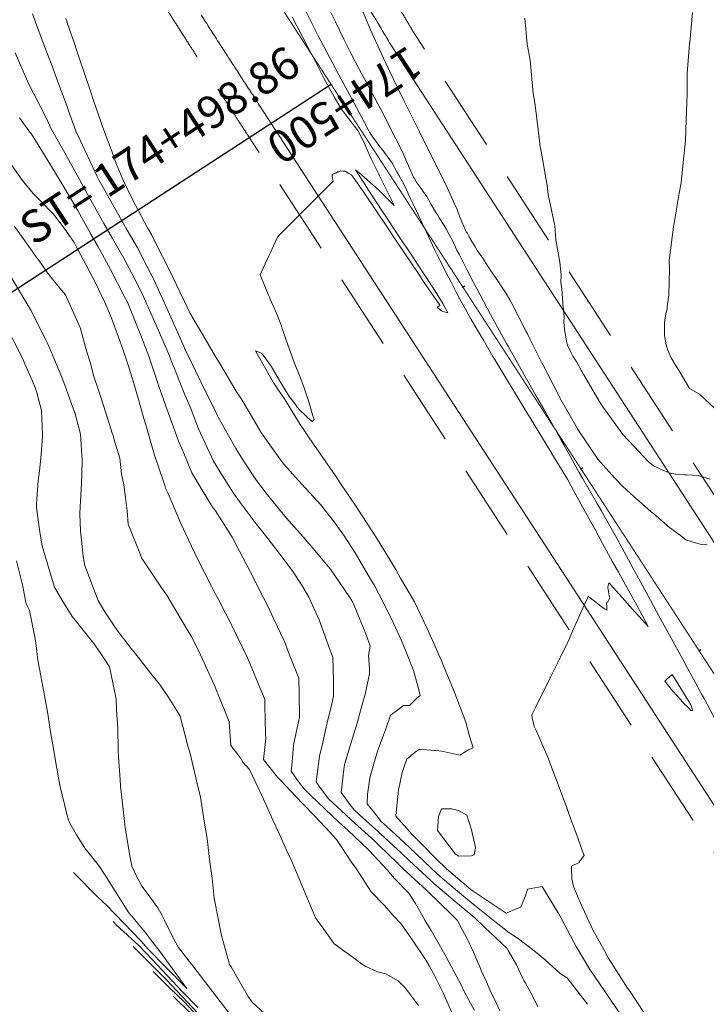
# Model space of a CAD drawing. Extents: x -641082 to 1395206, y -638396 to 9905569.
# Drawn here: x 763096 to 763127, y 9270417 to 9270463 of the extents above; entities that cross this region are included whole.
import ezdxf
from ezdxf.enums import TextEntityAlignment as Align

# ---------------------------------------------------------------- set-up
doc = ezdxf.new("R2010")
doc.units = 0
doc.linetypes.add('DASHED', pattern=[0.75, 0.5, -0.25])
doc.layers.get('0').update_dxf_attribs({"linetype": 'CONTINUOUS'})
doc.layers.add('ALIGNMENT', color=5, linetype='CONTINUOUS', lineweight=30)
for name, color, linetype in [('ANNOTATION', 7, 'CONTINUOUS'), ('CONTOURS', 7, 'CONTINUOUS'), ('CONTOURS_IDX', 7, 'CONTINUOUS')]:
    doc.layers.add(name, color=color, linetype=linetype)

# ---------------------------------------------------------------- blocks, each defined once
blk = doc.blocks.new('MINORTIC')
at = {"color": 0, "linetype": 'ByBlock'}
blk.add_lwpolyline([(0, 0), (0, 0.00069)], dxfattribs=at)
blk.add_point((0, 0), dxfattribs=at)

msp = doc.modelspace()

# ---------------------------------------------------------------- linework, layer by layer
for centre, radius in [((754112.9405, 9264476.1654), 641092.7583), ((763184.6467, 9270345.1536), 150)]:
    msp.add_circle(centre, radius)
at = {"layer": 'ALIGNMENT', "color": 5, "linetype": 'DASHED', "lineweight": 5, "ltscale": 7, "flags": 128}
for points in [[(763107.3862, 9270473.6499, 0.0008464), (763107.6228, 9270473.2094, 0.0011443), (763107.965, 9270472.5782, 0.0010757), (763108.3108, 9270471.9473, 0.001007), (763108.66, 9270471.3165, 0.0009384), (763109.0125, 9270470.6858, 0.0008697), (763109.3679, 9270470.0552, 0.000801), (763109.7262, 9270469.4245, 0.0007323), (763110.0872, 9270468.7938, 0.0006637), (763110.4507, 9270468.1628, 0.000595), (763110.8165, 9270467.5317, 0.0005264), (763111.1845, 9270466.9002, 0.0004578), (763111.5544, 9270466.2682, 0.000389), (763111.9261, 9270465.6358, 0.0003204), (763112.2994, 9270465.0028, 0.0002517), (763112.6742, 9270464.3691, 0.0001831), (763113.0502, 9270463.7347, 0.0001144), (763113.4273, 9270463.0994, 0.0000468), (763113.8137, 9270462.4491), (763113.8856, 9270462.328), (763192.9814, 9270340.5847, 0.0000621), (763193.3542, 9270340.0508, 0.0001234), (763193.7768, 9270339.4461, 0.0001763), (763194.1992, 9270338.8424, 0.0002292), (763194.6216, 9270338.24, 0.0002821), (763195.044, 9270337.6388, 0.000335), (763195.4667, 9270337.0389, 0.0003879), (763195.8897, 9270336.4405, 0.0004408), (763196.313, 9270335.8437, 0.0004936), (763196.737, 9270335.2485, 0.0005465), (763197.1615, 9270334.6551, 0.0005995), (763197.5869, 9270334.0635, 0.0006524), (763198.0132, 9270333.4738, 0.0007052), (763198.4404, 9270332.8863, 0.0007581), (763198.8687, 9270332.3009, 0.0008111), (763199.2983, 9270331.7178, 0.0008639), (763199.7292, 9270331.137, 0.0009168), (763200.1615, 9270330.5586, 0.0009697), (763200.5953, 9270329.9829, 0.0010226), (763201.0307, 9270329.4097, 0.0010755), (763201.4679, 9270328.8394, 0.0011284), (763201.9069, 9270328.2719, 0.0011814), (763202.3479, 9270327.7074, 0.0012342), (763202.7908, 9270327.146, 0.0012871), (763203.2359, 9270326.5878, 0.00134), (763203.6831, 9270326.0329, 0.001393), (763204.1327, 9270325.4814, 0.0014459), (763204.5847, 9270324.9334, 0.0014987), (763205.039, 9270324.3891, 0.0015516), (763205.496, 9270323.8486, 0.0016045), (763205.9555, 9270323.3119, 0.0016575), (763206.4178, 9270322.7792, 0.0017103), (763206.8828, 9270322.2506, 0.0017633), (763207.3506, 9270321.7262, 0.0018163), (763207.8214, 9270321.2062, 0.0018691), (763208.2951, 9270320.6906, 0.0019219), (763208.7718, 9270320.1797, 0.001975), (763209.2516, 9270319.6735, 0.0020277), (763209.7346, 9270319.1721, 0.0020807), (763210.2207, 9270318.6757, 0.0021335), (763210.7101, 9270318.1845, 0.0021866), (763211.2027, 9270317.6984, 0.0022395), (763211.6987, 9270317.2177, 0.0022924), (763212.1981, 9270316.7425, 0.0023453), (763212.7008, 9270316.273, 0.0023983), (763213.207, 9270315.8092, 0.0024511), (763213.7166, 9270315.3513, 0.0025042), (763214.2297, 9270314.8995, 0.0025568), (763214.7462, 9270314.4539, 0.0029767), (763215.3397, 9270313.9532, 0.0605309), (763228.1394, 9270305.0257, 0.0021116), (763228.6144, 9270304.7547, 0.0025742), (763229.2096, 9270304.4225, 0.0025211), (763229.8095, 9270304.0958, 0.0024684), (763230.414, 9270303.7744, 0.0024151), (763231.0227, 9270303.4583, 0.0023626), (763231.6358, 9270303.1474, 0.0023097), (763232.253, 9270302.8417, 0.0022565), (763232.8742, 9270302.5412, 0.002204), (763233.4995, 9270302.2455, 0.0021511), (763234.1285, 9270301.9548, 0.002098), (763234.7612, 9270301.6689, 0.0020449), (763235.3974, 9270301.3878, 0.0019922), (763236.0372, 9270301.1114, 0.0019392), (763236.6804, 9270300.8395, 0.0018864), (763237.3268, 9270300.572, 0.0018336), (763237.9765, 9270300.3089, 0.0017805), (763238.6292, 9270300.0501, 0.0017278), (763239.285, 9270299.7955, 0.0016749), (763239.9438, 9270299.5448, 0.001622), (763240.6054, 9270299.2981, 0.001569), (763241.2696, 9270299.0553, 0.001516), (763241.9365, 9270298.8162, 0.0014634), (763242.6062, 9270298.5807, 0.0014105), (763243.2783, 9270298.3486, 0.0013574), (763243.9528, 9270298.12, 0.0013044), (763244.6296, 9270297.8946, 0.0012517), (763245.3088, 9270297.6723, 0.0011989), (763245.9902, 9270297.453, 0.0011459), (763246.6738, 9270297.2366, 0.001093), (763247.3594, 9270297.0229, 0.0010401), (763248.047, 9270296.8119, 0.0014521), (763249.0617, 9270296.5061, 0.0009334), (763249.753, 9270296.3013, 0.0008805), (763250.446, 9270296.0987, 0.0008275), (763251.1406, 9270295.8982, 0.000775), (763251.8372, 9270295.6995, 0.0007218), (763252.5351, 9270295.5026, 0.0006692), (763253.2348, 9270295.3072, 0.0006163), (763253.9359, 9270295.1134, 0.0005636), (763254.6386, 9270294.9209, 0.0005106), (763255.3426, 9270294.7296, 0.0004579), (763256.0481, 9270294.5394, 0.000405), (763256.7548, 9270294.3501, 0.0003522), (763257.4629, 9270294.1615, 0.0002993), (763258.172, 9270293.9736, 0.0002466), (763258.8824, 9270293.7862, 0.0001937), (763259.5939, 9270293.5991, 0.0001409), (763260.3066, 9270293.4122, 0.0000881), (763261.0203, 9270293.2253), (763261.4856, 9270293.1035), (763261.5858, 9270293.0773), (763262.383, 9270292.8961), (763263.106, 9270292.7317, -0.0000616), (763263.8295, 9270292.567, -0.0000879), (763264.5532, 9270292.4021, -0.0001143), (763265.2774, 9270292.2367, -0.0001407), (763266.0019, 9270292.0708, -0.0001671), (763266.727, 9270291.9043, -0.0001935), (763267.4524, 9270291.7372, -0.0002197), (763268.1777, 9270291.5695, -0.0002463), (763268.9039, 9270291.4008, -0.0002726), (763269.6302, 9270291.2313, -0.0002988), (763270.3563, 9270291.0609, -0.0003254), (763271.0832, 9270290.8894, -0.0003519), (763271.8104, 9270290.7168, -0.0003781), (763272.5375, 9270290.543, -0.0004045), (763273.2648, 9270290.368, -0.000431), (763273.9925, 9270290.1916, -0.0004571), (763274.7198, 9270290.0139, -0.0004837), (763275.4477, 9270289.8346, -0.0005099), (763276.1753, 9270289.6538, -0.0005366), (763276.9036, 9270289.4713, -0.0005628), (763277.6315, 9270289.287, -0.0005891), (763278.3595, 9270289.101, -0.0006156), (763279.0876, 9270288.9131, -0.0006417), (763279.8153, 9270288.7233, -0.0006686), (763280.5436, 9270288.5313, -0.0006946), (763281.2714, 9270288.3373, -0.0007212), (763281.9993, 9270288.141, -0.0007474), (763282.7269, 9270287.9425, -0.0007739), (763283.4545, 9270287.7416, -0.0008001), (763284.1817, 9270287.5384, -0.000827), (763284.9092, 9270287.3325, -0.0008526), (763285.6357, 9270287.1242, -0.0008795), (763286.3624, 9270286.9131, -0.0009056), (763287.0886, 9270286.6994, -0.0009323), (763287.8147, 9270286.4827, -0.0009585), (763288.5403, 9270286.2632, -0.0009851), (763289.2656, 9270286.0407, -0.0010114), (763289.9904, 9270285.8152, -0.0010375), (763290.7145, 9270285.5866, -0.001064), (763291.4382, 9270285.3548, -0.0010903), (763292.1613, 9270285.1197, -0.0011172), (763292.8841, 9270284.8812, -0.0011432), (763293.606, 9270284.6393, -0.0011696), (763294.3273, 9270284.3939, -0.0011959), (763295.0478, 9270284.1449, -0.0012224), (763295.7676, 9270283.8923, -0.0012485), (763296.4864, 9270283.636, -0.0012753), (763297.2046, 9270283.3758, -0.0013013), (763297.9217, 9270283.1118, -0.0013282), (763298.6381, 9270282.8438, -0.0013544), (763299.3534, 9270282.5718, -0.0013802), (763300.0673, 9270282.2958, -0.0014075), (763300.7806, 9270282.0154, -0.0332212), (763316.9049, 9270274.3509, -0.0332212)], [(763099.2986, 9270468.6031, 0.0006478), (763099.5065, 9270468.2524, 0.0011429), (763099.8971, 9270467.5991, 0.0010744), (763100.2898, 9270466.9486, 0.0010057), (763100.6846, 9270466.3009, 0.0009372), (763101.0812, 9270465.6556, 0.0008686), (763101.4795, 9270465.0128, 0.0008), (763101.8792, 9270464.3724, 0.0007315), (763102.2803, 9270463.7342, 0.0006629), (763102.6824, 9270463.0982, 0.0005943), (763103.0854, 9270462.4642, 0.0005258), (763103.4891, 9270461.8321, 0.0004571), (763103.8934, 9270461.2019, 0.0003886), (763104.298, 9270460.5733, 0.00032), (763104.7029, 9270459.9464, 0.0002515), (763105.1078, 9270459.3209, 0.0001828), (763105.5124, 9270458.6969, 0.0001143), (763105.9168, 9270458.074, 0.0000457), (763106.3207, 9270457.4523), (763185.4456, 9270335.6641, 0.0000705), (763185.8498, 9270335.0424, 0.0001234), (763186.2546, 9270334.4202, 0.0001762), (763186.6604, 9270333.7974, 0.0002291), (763187.0672, 9270333.1741, 0.0002819), (763187.4752, 9270332.5505, 0.0003348), (763187.8845, 9270331.9267, 0.0003877), (763188.2953, 9270331.3026, 0.0004406), (763188.7077, 9270330.6784, 0.0004934), (763189.1217, 9270330.0542, 0.0005463), (763189.5377, 9270329.43, 0.0005991), (763189.9555, 9270328.8061, 0.000652), (763190.3755, 9270328.1825, 0.0007049), (763190.7978, 9270327.5592, 0.0007577), (763191.2224, 9270326.9364, 0.0008105), (763191.6495, 9270326.3142, 0.0008636), (763192.0793, 9270325.6925, 0.0009163), (763192.5119, 9270325.0717, 0.0009692), (763192.9473, 9270324.4518, 0.0010221), (763193.3858, 9270323.8328, 0.0010749), (763193.8275, 9270323.215, 0.0011278), (763194.2725, 9270322.5983, 0.0011806), (763194.7208, 9270321.9829, 0.0012336), (763195.1728, 9270321.3689, 0.0012865), (763195.6284, 9270320.7565, 0.0013391), (763196.0878, 9270320.1458, 0.0013922), (763196.5512, 9270319.5368, 0.001445), (763197.0185, 9270318.9297, 0.0014978), (763197.4901, 9270318.3246, 0.0015508), (763197.966, 9270317.7217, 0.0016036), (763198.4462, 9270317.1211, 0.0016563), (763198.931, 9270316.5229, 0.0017093), (763199.4204, 9270315.9273, 0.0017621), (763199.9146, 9270315.3344, 0.0018153), (763200.4137, 9270314.7442, 0.001868), (763200.9177, 9270314.1571, 0.0019207), (763201.4268, 9270313.5732, 0.0019734), (763201.941, 9270312.9925, 0.0020267), (763202.4606, 9270312.4152, 0.0020794), (763202.9856, 9270311.8416, 0.0021321), (763203.516, 9270311.2718, 0.0021852), (763204.052, 9270310.7058, 0.0022378), (763204.5936, 9270310.144, 0.0022908), (763205.1411, 9270309.5864, 0.0023439), (763205.6944, 9270309.0332, 0.0023964), (763206.2535, 9270308.4847, 0.0024496), (763206.8187, 9270307.941, 0.002502), (763207.3899, 9270307.4023, 0.0025553), (763207.9673, 9270306.8688, 0.002608), (763208.5509, 9270306.3406, 0.0607321), (763223.3404, 9270296.0251, 0.0026188), (763224.0361, 9270295.6607, 0.002572), (763224.7363, 9270295.3032, 0.0025189), (763225.4391, 9270294.9532, 0.0024664), (763226.1446, 9270294.6106, 0.002413), (763226.8523, 9270294.2754, 0.0023612), (763227.5627, 9270293.9472, 0.0023074), (763228.275, 9270293.6261, 0.0022551), (763228.9894, 9270293.3119, 0.0022018), (763229.7056, 9270293.0044, 0.0021491), (763230.4236, 9270292.7035, 0.0020966), (763231.1433, 9270292.409, 0.0020434), (763231.8644, 9270292.1208, 0.0019906), (763232.587, 9270291.8388, 0.0019379), (763233.3109, 9270291.5627, 0.0018848), (763234.0359, 9270291.2925, 0.0018323), (763234.7622, 9270291.028, 0.0017794), (763235.4894, 9270290.769, 0.0017262), (763236.2173, 9270290.5155, 0.0016736), (763236.9462, 9270290.2672, 0.0016207), (763237.6757, 9270290.024, 0.0015677), (763238.4058, 9270289.7857, 0.0015151), (763239.1365, 9270289.5522, 0.0014622), (763239.8677, 9270289.3232, 0.0014091), (763240.5992, 9270289.0988, 0.0013566), (763241.3311, 9270288.8786, 0.0013035), (763242.0632, 9270288.6626, 0.0012508), (763242.7955, 9270288.4506, 0.0011978), (763243.5278, 9270288.2424, 0.0011452), (763244.2603, 9270288.0378, 0.0010922), (763244.9927, 9270287.8368, 0.0010395), (763245.7252, 9270287.639, 0.0009864), (763246.4573, 9270287.4445, 0.0009336), (763247.1893, 9270287.2531, 0.0008808), (763247.9211, 9270287.0645, 0.0008279), (763248.6525, 9270286.8786, 0.0007752), (763249.3838, 9270286.6952, 0.0007222), (763250.1145, 9270286.5143, 0.0006694), (763250.8448, 9270286.3355, 0.0006166), (763251.5747, 9270286.1589, 0.0005637), (763252.304, 9270285.9842, 0.0005109), (763253.0328, 9270285.8112, 0.0004581), (763253.7611, 9270285.6398, 0.0004051), (763254.4886, 9270285.47, 0.0003524), (763255.2156, 9270285.3013, 0.0002995), (763255.9417, 9270285.1338, 0.0002466), (763256.667, 9270284.9674, 0.0001938), (763257.3917, 9270284.8017, 0.0001409), (763258.1154, 9270284.6367, 0.0000881), (763258.8384, 9270284.4722), (763259.5605, 9270284.3081), (763259.6482, 9270284.2882), (763267.1127, 9270282.4311, -0.0001373), (763267.4716, 9270282.3395, -0.000299), (763268.1836, 9270282.157, -0.0003255), (763268.8951, 9270281.9738, -0.0003518), (763269.6057, 9270281.7897, -0.0003781), (763270.3154, 9270281.6047, -0.0004046), (763271.0246, 9270281.4186, -0.0004309), (763271.7328, 9270281.2316, -0.0004573), (763272.4401, 9270281.0434, -0.0004837), (763273.1465, 9270280.854, -0.00051), (763273.8521, 9270280.6633, -0.0005366), (763274.557, 9270280.4712, -0.0005627), (763275.2605, 9270280.2778, -0.0005893), (763275.9634, 9270280.0828, -0.0006155), (763276.665, 9270279.8863, -0.0006419), (763277.3656, 9270279.6882, -0.0006687), (763278.0656, 9270279.4882, -0.0006946), (763278.764, 9270279.2867, -0.0007212), (763279.4616, 9270279.0832, -0.0007476), (763280.1579, 9270278.8779, -0.000774), (763280.8532, 9270278.6705, -0.0008002), (763281.547, 9270278.4612, -0.0008266), (763282.2397, 9270278.2497, -0.0008531), (763282.9311, 9270278.0361, -0.0008795), (763283.6213, 9270277.8202, -0.0009058), (763284.3101, 9270277.602, -0.0009321), (763284.9974, 9270277.3815, -0.0009586), (763285.6834, 9270277.1585, -0.0009852), (763286.3682, 9270276.933, -0.0010113), (763287.0513, 9270276.705, -0.0010375), (763287.7327, 9270276.4744, -0.0010645), (763288.413, 9270276.241, -0.0010906), (763289.0915, 9270276.0049, -0.0011169), (763289.7684, 9270275.766, -0.0011431), (763290.4435, 9270275.5243, -0.0011696), (763291.1169, 9270275.2797, -0.0011963), (763291.7888, 9270275.032, -0.0012222), (763292.4586, 9270274.7813, -0.0012489), (763293.1267, 9270274.5275, -0.0012754), (763293.793, 9270274.2705, -0.0013017), (763294.4574, 9270274.0103, -0.0013276), (763295.1195, 9270273.7469, -0.0013547), (763295.7799, 9270273.4801, -0.0013808), (763296.4382, 9270273.2099, -0.0015563), (763297.1638, 9270272.9071, -0.0370627), (763312.0394, 9270265.8788, -0.0370627)]]:
    msp.add_lwpolyline(points, format="xyb", dxfattribs=at)
at = {"layer": 'ALIGNMENT', "color": 1, "linetype": 'Continuous', "const_width": 0.05}
msp.add_lwpolyline([(763103.0849, 9270471.0411, 0.0009286), (763103.3742, 9270470.5527, 0.0011431), (763103.7543, 9270469.9169, 0.0010745), (763104.1371, 9270469.2828, 0.0010059), (763104.5226, 9270468.6502, 0.0009374), (763104.9105, 9270468.0192, 0.0008688), (763105.3007, 9270467.3895, 0.0008002), (763105.6929, 9270466.7611, 0.0007316), (763106.087, 9270466.1339, 0.000663), (763106.4828, 9270465.5078, 0.0005944), (763106.8802, 9270464.8827, 0.0005258), (763107.279, 9270464.2584, 0.0004572), (763107.6789, 9270463.635, 0.0003887), (763108.0799, 9270463.0121, 0.0003201), (763108.4817, 9270462.3898, 0.0002515), (763108.8842, 9270461.768, 0.0001829), (763109.2872, 9270461.1465, 0.0001143), (763109.6906, 9270460.5252, 0.0000457), (763110.0941, 9270459.904), (763188.8158, 9270338.7366, 0.0000176)], format="xyb", dxfattribs=at)
at = {"layer": 'ALIGNMENT', "color": 5, "linetype": 'Continuous', "lineweight": 5}
for points in [[(763111.6416, 9270463.7577, 0.0001831), (763112.0181, 9270463.1225)], [(763112.0181, 9270463.1225, 0.0001144), (763112.3955, 9270462.4867), (763112.3955, 9270462.4867), (763112.3955, 9270462.4867, 0.0000468), (763112.7821, 9270461.8361), (763112.7821, 9270461.8361), (763112.8663, 9270461.6944), (763191.986, 9270339.9142)], [(763104.0973, 9270463.1091, 0.0005258), (763104.4997, 9270462.4791), (763104.4997, 9270462.4791), (763104.4997, 9270462.4791, 0.0004571), (763104.9028, 9270461.8507), (763104.9028, 9270461.8507), (763104.9028, 9270461.8507, 0.0003886), (763105.3065, 9270461.2237), (763105.3065, 9270461.2237), (763105.3065, 9270461.2237, 0.00032), (763105.7105, 9270460.598), (763105.7105, 9270460.598), (763105.7105, 9270460.598, 0.0002515), (763106.1148, 9270459.9735), (763106.1148, 9270459.9735), (763106.1148, 9270459.9735, 0.0001828), (763106.519, 9270459.3501), (763106.519, 9270459.3501), (763106.519, 9270459.3501, 0.0001143), (763106.9231, 9270458.7277), (763106.9231, 9270458.7277), (763106.9231, 9270458.7277, 0.0000457), (763107.3269, 9270458.1061), (763107.3269, 9270458.1061), (763186.4519, 9270336.3179)]]:
    msp.add_lwpolyline(points, format="xyb", dxfattribs=at)
at = {"layer": 'ANNOTATION'}
msp.add_line((763110.0941, 9270459.904), (763091.8554, 9270448.0545), dxfattribs=at)
at = {"layer": 'CONTOURS', "color": 8, "lineweight": 0}
for points in [[(763111.4456, 9270463.5358), (763111.9034, 9270462.4325), (763112.0593, 9270462.0841), (763112.4968, 9270461.1204), (763112.7189, 9270460.6575), (763113.1823, 9270459.7038), (763113.476, 9270459.1108), (763113.7928, 9270458.4557), (763114.1619, 9270457.7302), (763114.2462, 9270457.5563), (763114.7857, 9270456.4898), (763115.023, 9270455.9919), (763115.3732, 9270455.287), (763115.7756, 9270454.4063), (763115.9002, 9270454.1469), (763116.0328, 9270453.7854), (763116.3221, 9270453.1154), (763116.3585, 9270453.0611), (763116.4608, 9270452.8763), (763116.4723, 9270452.8604), (763116.5047, 9270452.7917), (763116.7267, 9270452.4249), (763116.8293, 9270452.2568), (763117.0838, 9270451.8911), (763117.3942, 9270451.4096), (763117.41, 9270451.3868), (763117.4316, 9270451.3531), (763117.8157, 9270450.798), (763118.0412, 9270450.4491), (763118.1643, 9270450.2644), (763118.3303, 9270449.9806), (763118.4314, 9270449.8102), (763119.1056, 9270448.4766), (763119.1246, 9270448.4395), (763119.2909, 9270448.1089), (763119.8122, 9270447.0743), (763119.8676, 9270446.9577), (763120.5311, 9270445.6787), (763120.6428, 9270445.4516), (763121.3716, 9270444.1646), (763121.4653, 9270443.9915), (763121.7912, 9270443.5101), (763122.3861, 9270442.6269), (763123.166, 9270441.7642), (763123.5477, 9270441.3555), (763124.0524, 9270440.9024), (763124.8356, 9270440.2068), (763124.8834, 9270440.1673), (763124.9537, 9270440.1095), (763125.6962, 9270439.4737), (763126.1827, 9270439.1157), (763126.4558, 9270438.9018), (763126.8935, 9270438.766), (763127.1694, 9270438.6909), (763127.4319, 9270438.6641)], [(763096.3084, 9270463.1677), (763096.6197, 9270462.324), (763096.9653, 9270461.3826), (763097.2458, 9270460.6731), (763097.4279, 9270460.1577), (763097.8588, 9270459.0154), (763097.8879, 9270458.9354), (763097.9608, 9270458.7335), (763098.313, 9270457.7489), (763098.5076, 9270457.3412), (763099.276, 9270455.6942), (763099.31, 9270455.6327), (763099.3781, 9270455.5082), (763100.2125, 9270454.0075), (763100.6831, 9270453.1844), (763101.1412, 9270452.4041), (763101.5779, 9270451.5501), (763101.9187, 9270450.8878), (763102.1802, 9270450.2983), (763102.6252, 9270449.3124), (763103.3027, 9270447.7877), (763103.3287, 9270447.7345), (763103.3522, 9270447.6864), (763104.0801, 9270446.1965), (763104.7871, 9270444.7535), (763104.8312, 9270444.6582), (763104.8844, 9270444.5532), (763105.6901, 9270443.1219), (763106.0166, 9270442.598), (763106.6398, 9270441.6463), (763107.0841, 9270441.0611), (763107.7374, 9270440.2577), (763108.0345, 9270439.9011), (763108.9113, 9270438.914), (763108.9435, 9270438.8742), (763109.0877, 9270438.7033), (763109.8797, 9270437.7595), (763110.058, 9270437.5543), (763110.9258, 9270436.2917), (763111.0402, 9270436.103), (763111.1504, 9270435.8665), (763111.7262, 9270434.4893), (763111.8849, 9270433.9999), (763111.8151, 9270433.5751), (763111.8511, 9270432.958), (763111.8523, 9270432.7192), (763111.6528, 9270431.7875), (763111.3737, 9270430.7948), (763111.3447, 9270430.6641), (763111.3156, 9270430.5493), (763111.0058, 9270429.5538), (763110.7236, 9270428.5808), (763110.6851, 9270428.4357), (763110.6691, 9270428.3106), (763110.5445, 9270427.2406), (763111.0511, 9270426.5552), (763111.1311, 9270426.4573), (763111.5812, 9270426.0493), (763112.2502, 9270425.446), (763112.381, 9270425.3281), (763113.3189, 9270424.4563), (763113.702, 9270424.0906), (763114.6804, 9270423.1836), (763114.8316, 9270423.0418), (763115.1039, 9270422.8127), (763116.0055, 9270422.0449), (763116.7116, 9270421.4673), (763117.1631, 9270421.029), (763118.2038, 9270420.0534), (763118.2548, 9270419.9563), (763118.6439, 9270419.2888), (763118.9374, 9270418.6578), (763118.9849, 9270418.5797), (763119.0381, 9270418.4764), (763119.3958, 9270417.8315), (763119.6186, 9270417.3581)], [(763123.4888, 9270416.9381), (763122.9528, 9270417.7122), (763122.2418, 9270418.7685), (763122.0258, 9270419.0779), (763121.3991, 9270420.1467), (763121.2784, 9270420.3468), (763120.6847, 9270421.4723), (763120.5899, 9270421.6527), (763120.5658, 9270421.701), (763119.8428, 9270422.884), (763119.8268, 9270422.9104), (763119.8223, 9270422.9094), (763119.143, 9270422.7784), (763119.1195, 9270422.6709), (763119.0655, 9270422.5187), (763118.8394, 9270421.9533), (763118.6634, 9270421.8995), (763118.1624, 9270421.6793), (763117.8786, 9270421.8695), (763116.9644, 9270422.4785), (763116.5896, 9270422.731), (763116.4329, 9270422.8505), (763115.4168, 9270423.7291), (763114.9239, 9270424.2001), (763114.3248, 9270424.8221), (763113.8221, 9270425.3057), (763113.0786, 9270426.1475), (763113.0682, 9270426.1606), (763113.0699, 9270426.192), (763113.1972, 9270427.3607), (763113.3727, 9270428.1685), (763113.4797, 9270428.4951), (763113.581, 9270428.7833), (763113.9674, 9270429.0998), (763114.1644, 9270429.2376), (763114.8387, 9270429.188), (763114.9341, 9270429.1864), (763115.196, 9270429.1486), (763115.7428, 9270429.0295), (763116.0213, 9270428.9692), (763116.4239, 9270429.2186), (763116.6337, 9270429.313), (763116.4673, 9270429.8453), (763116.3066, 9270430.4908), (763115.9289, 9270431.4604), (763115.7741, 9270431.8714), (763115.3022, 9270433.0134), (763115.1732, 9270433.3195), (763114.6408, 9270434.5421), (763114.4992, 9270434.8396), (763113.9295, 9270436.0358), (763113.2887, 9270437.1392), (763113.0725, 9270437.5294), (763112.9444, 9270437.7337), (763112.1783, 9270438.997), (763111.7178, 9270439.6948), (763111.2442, 9270440.4364), (763110.5556, 9270441.4493), (763110.2834, 9270441.8573), (763109.4233, 9270443.1075), (763109.3061, 9270443.2665), (763108.6281, 9270444.2671), (763108.3657, 9270444.7024), (763108.0129, 9270445.2785), (763107.4205, 9270446.1809), (763106.6062, 9270447.6253), (763106.8793, 9270447.5192), (763106.9579, 9270447.4275), (763107.3169, 9270446.9085), (763107.6603, 9270446.3308), (763108.1478, 9270445.5201), (763108.4144, 9270445.1931), (763108.5283, 9270445.0222), (763108.6343, 9270444.8956), (763108.9007, 9270444.6344), (763108.9841, 9270444.5661), (763109.2159, 9270444.368), (763109.2522, 9270444.406), (763109.3015, 9270444.4489), (763109.2507, 9270444.63), (763109.0759, 9270445.2277), (763108.8406, 9270445.9103), (763108.6537, 9270446.4122), (763108.5675, 9270446.6404), (763108.4518, 9270446.9344), (763108.2809, 9270447.3873), (763108.1529, 9270447.7294), (763108.0065, 9270448.119), (763107.8336, 9270448.6459), (763107.7923, 9270448.7752), (763107.7657, 9270448.8456), (763107.5545, 9270449.3875), (763107.2823, 9270449.9982), (763107.242, 9270450.0933), (763107.19, 9270450.219), (763106.9626, 9270450.7577), (763106.8148, 9270451.1254), (763106.9555, 9270451.4306), (763107.2486, 9270452.0663), (763107.2907, 9270452.159), (763107.433, 9270452.472), (763107.6227, 9270452.8892), (763107.7035, 9270452.9703), (763108.1952, 9270453.4584), (763108.3246, 9270453.5869), (763108.7648, 9270454.0292), (763108.9428, 9270454.208), (763109.3335, 9270454.6006), (763109.5621, 9270454.8273), (763109.9069, 9270455.1692), (763110.1821, 9270455.4457), (763110.1513, 9270455.5731), (763110.1428, 9270455.685), (763110.1337, 9270455.7612), (763110.2301, 9270455.806), (763110.2989, 9270455.8098), (763110.3795, 9270455.8725), (763110.4446, 9270455.8858), (763110.533, 9270455.932), (763110.6241, 9270455.9145), (763110.7337, 9270455.9097), (763110.9021, 9270455.8058), (763111.0202, 9270455.7388), (763111.3639, 9270455.2618), (763111.6158, 9270454.9176), (763112.308, 9270453.8819), (763112.5012, 9270453.5946), (763113.2342, 9270452.4917), (763113.4226, 9270452.2094), (763114.1651, 9270451.1043), (763114.3085, 9270450.8857), (763115.102, 9270449.7203), (763115.1013, 9270449.7198), (763115.012, 9270449.653), (763114.9836, 9270449.6326), (763115.1543, 9270449.481), (763115.2338, 9270449.4319), (763115.4709, 9270449.3769), (763115.2376, 9270449.8038), (763115.119, 9270450.0019), (763114.8679, 9270450.3983), (763114.4567, 9270451.0342), (763114.3387, 9270451.2129), (763113.6043, 9270452.3264), (763113.4178, 9270452.6065), (763112.6707, 9270453.7295), (763112.4929, 9270453.9974), (763111.7803, 9270455.0735), (763111.579, 9270455.396), (763111.2196, 9270455.9671), (763111.3613, 9270455.8526), (763111.7362, 9270455.5262), (763111.7409, 9270455.5215), (763111.7493, 9270455.5134), (763112.136, 9270455.1643), (763112.3143, 9270455.0012), (763112.5561, 9270454.7654), (763112.9883, 9270454.3389), (763112.9985, 9270454.329), (763112.9956, 9270454.3349), (763112.9923, 9270454.3417), (763112.6429, 9270455.0495), (763112.3256, 9270455.6901), (763112.2844, 9270455.7724), (763112.2424, 9270455.8584), (763111.941, 9270456.4736), (763111.7793, 9270456.8281), (763111.5336, 9270457.3855), (763111.5254, 9270457.4037), (763111.3263, 9270457.784), (763111.2329, 9270457.9053), (763111.0635, 9270458.1273), (763110.8498, 9270458.3973), (763110.764, 9270458.5058), (763110.5457, 9270458.7814), (763110.223, 9270459.3387), (763109.7529, 9270460.1959), (763109.3748, 9270460.933), (763109.0019, 9270461.6539), (763108.2841, 9270463.0236)], [(763124.6861, 9270416.8393), (763123.8841, 9270418.0642), (763123.7675, 9270418.2247), (763123.4723, 9270418.6734), (763122.8748, 9270419.6119), (763122.6614, 9270420.0103), (763122.1663, 9270420.9053), (763121.7798, 9270421.7413), (763121.5415, 9270422.2513), (763121.2669, 9270422.9062), (763121.1905, 9270423.2629), (763121.1806, 9270423.7515), (763121.1758, 9270423.8174), (763121.1795, 9270423.843), (763121.5251, 9270424.0222), (763121.533, 9270424.04), (763121.7647, 9270424.3325), (763121.6595, 9270424.6224), (763121.4493, 9270425.1998), (763121.3019, 9270425.602), (763121.1348, 9270426.0663), (763120.8829, 9270426.7477), (763120.8117, 9270426.9411), (763120.7623, 9270427.0725), (763120.4869, 9270427.8174), (763120.2154, 9270428.5377), (763120.1117, 9270428.7929), (763119.5607, 9270430.0716), (763119.4601, 9270430.2848), (763119.4396, 9270430.3629), (763119.3593, 9270430.6886), (763119.348, 9270430.828), (763119.532, 9270431.2), (763119.7791, 9270431.6994), (763119.8693, 9270431.8798), (763120.1939, 9270432.5289), (763120.2087, 9270432.5584), (763120.2128, 9270432.5667), (763120.5444, 9270433.2392), (763120.6439, 9270433.438), (763120.8838, 9270433.9178), (763121.0773, 9270434.353), (763121.2238, 9270434.6823), (763121.5105, 9270435.327), (763121.5638, 9270435.4468), (763121.7624, 9270435.8873), (763121.9075, 9270436.2092), (763121.9464, 9270436.2967), (763122.1051, 9270436.1765), (763122.1969, 9270436.1069), (763122.2196, 9270436.0882), (763122.4666, 9270435.8851), (763122.549, 9270435.8225), (763122.7027, 9270435.7196), (763122.8059, 9270435.6615), (763122.8048, 9270435.7557), (763122.8126, 9270435.8199), (763122.784, 9270435.9739), (763122.8015, 9270436.0041), (763122.8591, 9270436.0357), (763122.8783, 9270436.1007), (763122.9475, 9270436.2163), (763122.9169, 9270436.3332), (763122.8476, 9270436.7039), (763122.8465, 9270436.7086), (763122.8527, 9270436.7331), (763122.9003, 9270436.9212), (763122.9379, 9270436.8801), (763122.9748, 9270436.8385), (763123.5215, 9270436.236), (763124.0955, 9270435.5877), (763124.136, 9270435.5426), (763124.1762, 9270435.4988), (763124.7132, 9270434.9084), (763124.4228, 9270435.4576), (763124.3488, 9270435.5958), (763124.2661, 9270435.7441), (763123.9035, 9270436.4117), (763123.4333, 9270437.2468), (763123.3438, 9270437.4097), (763123.0729, 9270437.8869), (763122.61, 9270438.7352), (763122.2623, 9270439.3718), (763121.7982, 9270440.2219), (763121.1655, 9270441.3795), (763120.9854, 9270441.708), (763120.379, 9270442.7052), (763120.1291, 9270443.1211), (763119.7193, 9270443.7915), (763119.268, 9270444.5316), (763119.0392, 9270444.9059), (763118.4067, 9270445.9419), (763118.3581, 9270446.0216), (763118.1909, 9270446.2966), (763117.6947, 9270447.113), (763117.5505, 9270447.3597), (763117.1102, 9270448.1166), (763116.7076, 9270448.8081), (763116.5393, 9270449.1014), (763116.2754, 9270449.5687), (763116.0254, 9270450.0082), (763115.8808, 9270450.2685), (763115.6184, 9270450.7896), (763115.3255, 9270451.3611), (763115.2203, 9270451.5691), (763115.1162, 9270451.7742), (763114.8643, 9270452.2884), (763114.6695, 9270452.6995), (763114.3889, 9270453.2882), (763114.3727, 9270453.3234), (763114.3619, 9270453.3467), (763114.081, 9270453.9416), (763113.8547, 9270454.4119), (763113.7785, 9270454.572), (763113.6739, 9270454.8008), (763113.5158, 9270455.1574), (763113.3593, 9270455.4546), (763113.2298, 9270455.6899), (763113.1135, 9270455.8819), (763112.923, 9270456.2457), (763112.9129, 9270456.2659), (763112.8711, 9270456.3241), (763112.6984, 9270456.563), (763112.6369, 9270456.6432), (763112.4366, 9270456.9055), (763112.2908, 9270457.0968), (763112.1921, 9270457.2313), (763112.0018, 9270457.4915), (763111.9814, 9270457.5248), (763111.862, 9270457.7123), (763111.8286, 9270457.7629), (763111.8223, 9270457.7727), (763111.6235, 9270458.1493), (763111.1371, 9270459.0767), (763111.0465, 9270459.2444), (763110.3508, 9270460.5244), (763110.2689, 9270460.6757), (763109.6116, 9270461.9267), (763109.5097, 9270462.1231), (763108.9134, 9270463.285)], [(763110.0633, 9270463.2629), (763110.2834, 9270462.8003), (763110.6692, 9270462.0039), (763111.0126, 9270461.3266), (763111.3704, 9270460.6426), (763111.7767, 9270459.8835), (763112.0975, 9270459.2721), (763112.5896, 9270458.3507), (763112.7866, 9270457.9642), (763113.3772, 9270456.7957), (763113.4153, 9270456.7187), (763113.4775, 9270456.5718), (763113.8935, 9270455.6291), (763113.9323, 9270455.5663), (763114.0473, 9270455.3744), (763114.0722, 9270455.3405), (763114.1575, 9270455.224), (763114.3101, 9270455.021), (763114.34, 9270454.9759), (763114.5104, 9270454.7374), (763114.5877, 9270454.5768), (763114.6997, 9270454.3642), (763114.9477, 9270453.9609), (763114.9885, 9270453.8959), (763115.069, 9270453.7623), (763115.2961, 9270453.4094), (763115.3901, 9270453.252), (763115.5395, 9270452.9844), (763115.6833, 9270452.7114), (763115.8924, 9270452.2645), (763115.9898, 9270452.0764), (763116.0684, 9270451.9208), (763116.3545, 9270451.3759), (763116.6537, 9270450.7806), (763116.8025, 9270450.503), (763117.4435, 9270449.3048), (763118.1854, 9270447.9553), (763118.2495, 9270447.8389), (763118.3326, 9270447.6908), (763119.0698, 9270446.382), (763119.5202, 9270445.5936), (763119.8951, 9270444.9281), (763120.5126, 9270443.8399), (763120.7215, 9270443.475), (763120.8288, 9270443.2871), (763121.5363, 9270442.0039), (763121.6869, 9270441.7425), (763122.3713, 9270440.5529), (763122.5402, 9270440.2619), (763123.1991, 9270439.0865), (763123.9085, 9270437.7844), (763124.0077, 9270437.6049), (763124.1901, 9270437.2675), (763124.8136, 9270436.1214), (763125.0951, 9270435.5925), (763125.6149, 9270434.6348), (763126.4328, 9270433.1631), (763126.4343, 9270433.1604), (763126.4414, 9270433.1474), (763127.2096, 9270431.7355), (763127.2923, 9270431.5786), (763127.968, 9270430.2993)], [(763126.7546, 9270463.2308), (763126.6284, 9270461.8456), (763126.6265, 9270461.8249), (763126.6253, 9270461.7995), (763126.514, 9270460.4117), (763126.5078, 9270459.4564), (763126.4702, 9270458.2737), (763126.4381, 9270457.3118), (763126.3409, 9270456.4573), (763126.2301, 9270455.3668), (763126.1446, 9270454.8995), (763125.8991, 9270453.4174), (763125.8894, 9270453.3524), (763125.8879, 9270453.3343), (763125.6858, 9270451.7959), (763125.6967, 9270451.4002), (763125.6665, 9270450.2061), (763125.5933, 9270449.6672), (763125.5866, 9270449.5817), (763125.5273, 9270449.3107), (763125.4624, 9270448.9654), (763125.4598, 9270448.8494), (763125.4608, 9270448.3269), (763125.5433, 9270447.9026), (763125.6225, 9270447.6588), (763125.7716, 9270447.2978), (763125.9676, 9270446.9574), (763126.1896, 9270446.6211), (763126.6198, 9270445.8769), (763127.0832, 9270445.6157), (763128.0059, 9270444.7561)], [(763095.5184, 9270461.3639), (763096.0809, 9270460.0681), (763096.1002, 9270460.0168), (763096.9199, 9270458.3964), (763097.1888, 9270457.8333), (763097.7968, 9270456.75), (763098.5707, 9270455.3495), (763098.6986, 9270455.1242), (763098.926, 9270454.7176), (763099.6061, 9270453.503), (763100.0066, 9270452.8101), (763100.5287, 9270451.8946), (763101.0511, 9270450.894), (763101.315, 9270450.3856), (763101.5242, 9270449.9189), (763102.0153, 9270448.805), (763102.6326, 9270447.3847), (763102.6988, 9270447.2105), (763102.8754, 9270446.7647), (763103.3443, 9270445.5844), (763103.5824, 9270445.0441), (763103.9682, 9270444.0265), (763104.2768, 9270443.3632), (763104.6559, 9270442.5378), (763105.0785, 9270441.8571), (763105.5771, 9270441.0495), (763105.9379, 9270440.5655), (763106.6348, 9270439.6365), (763107.1208, 9270439.0228), (763107.724, 9270438.2409), (763108.2973, 9270437.485), (763108.7409, 9270436.8054), (763109.066, 9270436.2639), (763109.5381, 9270435.2126), (763110.027, 9270433.847), (763110.1612, 9270433.4949), (763110.1917, 9270432.4128), (763110.2007, 9270431.6856), (763110.0926, 9270431.1999), (763109.9566, 9270430.6621), (763109.8181, 9270430.0621), (763109.7124, 9270429.5459), (763109.547, 9270428.9228), (763109.4399, 9270428.0862), (763109.3919, 9270427.7338), (763109.5257, 9270427.5526), (763109.9665, 9270426.9556), (763110.7589, 9270426.2119), (763111.0285, 9270425.9689), (763112.1026, 9270425.0011), (763112.1508, 9270424.9562), (763112.3116, 9270424.8027), (763113.1313, 9270424.0043), (763113.4, 9270423.7359), (763114.4932, 9270422.7339), (763114.5356, 9270422.6941), (763114.5562, 9270422.6767), (763115.635, 9270421.6098), (763115.9162, 9270421.337), (763116.1498, 9270420.8993), (763116.3174, 9270420.5942), (763116.4248, 9270420.3676), (763116.6556, 9270419.8867), (763116.8557, 9270419.4081), (763116.9482, 9270419.2049), (763117.0298, 9270419.0091), (763117.2532, 9270418.516), (763117.4529, 9270418.0352), (763117.6401, 9270417.6781), (763117.8772, 9270417.1712)], [(763095.7062, 9270458.3653), (763096.1439, 9270457.7726), (763096.2069, 9270457.6968), (763096.2453, 9270457.649), (763097.1358, 9270456.2001), (763097.8635, 9270455.0066), (763098.0982, 9270454.6247), (763098.4076, 9270454.0954), (763099.0102, 9270453.0073), (763099.3415, 9270452.4241), (763099.908, 9270451.3782), (763100.5569, 9270450.1177), (763100.6867, 9270449.8629), (763100.7871, 9270449.6385), (763101.3431, 9270448.2458), (763101.6772, 9270447.3709), (763101.925, 9270446.6351), (763102.1567, 9270445.9524), (763102.4616, 9270445.063), (763102.6832, 9270444.4765), (763103.0262, 9270443.5064), (763103.2873, 9270442.9058), (763103.6625, 9270441.9893), (763103.9887, 9270441.4553), (763104.5678, 9270440.4922), (763104.7564, 9270440.235), (763105.5258, 9270439.0242), (763105.5407, 9270439.0018), (763106.3534, 9270437.435), (763106.961, 9270436.2281), (763107.1638, 9270435.8345), (763107.4458, 9270435.2423), (763107.934, 9270434.2088), (763108.1571, 9270433.6285), (763108.5969, 9270432.516), (763108.6096, 9270431.8345), (763108.6272, 9270430.7009), (763108.6001, 9270430.5833), (763108.5713, 9270430.4431), (763108.3548, 9270429.433), (763108.298, 9270428.6608), (763108.2389, 9270428.2273), (763108.498, 9270427.8762), (763108.7968, 9270427.4562), (763109.1508, 9270427.1123), (763109.8011, 9270426.4941), (763110.4651, 9270425.8668), (763110.8586, 9270425.5092), (763111.7816, 9270424.624), (763111.8587, 9270424.5489), (763112.0614, 9270424.3465), (763112.6667, 9270423.6708), (763113.0141, 9270423.2826), (763113.6735, 9270422.5955), (763113.9776, 9270422.1279), (763114.1696, 9270421.7994), (763114.4095, 9270421.3495), (763114.7029, 9270420.8847), (763114.8896, 9270420.5532), (763115.3993, 9270419.6671), (763115.8806, 9270418.7396), (763116.0544, 9270418.4278), (763116.2328, 9270418.0663), (763116.6965, 9270417.1816)], [(763095.0881, 9270456.5635), (763095.7727, 9270455.5861), (763095.8528, 9270455.4741), (763095.909, 9270455.4059), (763096.3408, 9270454.8751), (763096.6382, 9270454.5861), (763096.8028, 9270454.4198), (763097.163, 9270454.0516), (763097.2695, 9270453.9382), (763097.3266, 9270453.87), (763097.7686, 9270453.2788), (763098.2277, 9270452.6134), (763098.3286, 9270452.4403), (763098.3878, 9270452.3339), (763099.2009, 9270450.79), (763099.6446, 9270449.8533), (763099.905, 9270449.2565), (763100.2778, 9270448.2471), (763100.4717, 9270447.7011), (763100.7655, 9270446.8185), (763100.9789, 9270446.1127), (763101.1724, 9270445.4887), (763101.4468, 9270444.5027), (763101.5416, 9270444.2048), (763101.8836, 9270443.0177), (763101.9057, 9270442.9337), (763101.9157, 9270442.8955), (763102.3499, 9270441.5984), (763102.4198, 9270441.4099), (763102.4474, 9270441.292), (763102.5635, 9270441.0373), (763103.1568, 9270439.6499), (763103.5121, 9270438.9065), (763103.931, 9270438.0267), (763104.5735, 9270436.7578), (763104.7437, 9270436.4276), (763104.8702, 9270436.1812), (763105.5611, 9270434.8315), (763106.2278, 9270433.4562), (763106.3436, 9270433.2135), (763106.5432, 9270432.7251), (763107.0232, 9270431.5311), (763107.0265, 9270431.2567), (763107.0455, 9270430.6056), (763107.0541, 9270429.9896), (763107.0811, 9270429.7333), (763106.9723, 9270428.7693), (763107.5578, 9270428.0303), (763107.6027, 9270427.9672), (763107.7678, 9270427.8068), (763108.45, 9270427.0723), (763108.7999, 9270426.7002), (763109.3151, 9270426.1698), (763110.053, 9270425.3829), (763110.1524, 9270425.2791), (763110.3356, 9270425.0795), (763111.0294, 9270424.0267), (763111.2359, 9270423.7323), (763111.9405, 9270422.6691), (763112.5445, 9270422.0282), (763112.9492, 9270421.5647), (763113.3068, 9270421.2072), (763113.8386, 9270420.4299), (763114.4389, 9270419.5466), (763114.6139, 9270419.2538), (763114.8069, 9270418.9009), (763115.2626, 9270418.0112), (763115.7661, 9270416.8485)], [(763107.4017, 9270416.7029), (763106.4525, 9270417.5764), (763106.2421, 9270417.8475), (763106.2211, 9270417.907), (763105.4691, 9270419.1954), (763105.4043, 9270419.3078), (763105.0302, 9270420.6433), (763104.8707, 9270421.4345), (763104.6983, 9270422.3657), (763104.5971, 9270423.2999), (763104.4698, 9270424.1517), (763104.3644, 9270425.1241), (763104.2292, 9270425.9304), (763104.0541, 9270427.0264), (763103.91, 9270427.6606), (763103.5745, 9270429.0989), (763103.5005, 9270429.3352), (763103.117, 9270430.7666), (763103.0364, 9270430.9182), (763102.5772, 9270431.6589), (763102.1664, 9270432.2374), (763101.7694, 9270432.7396), (763101.1836, 9270433.4904), (763100.8655, 9270433.8878), (763100.2072, 9270434.7471), (763100.0463, 9270434.9764), (763099.6537, 9270435.5757), (763099.3467, 9270436.0983), (763099.2071, 9270436.4552), (763098.7248, 9270437.7125), (763098.6491, 9270438.1348), (763098.6006, 9270438.5898), (763098.53, 9270439.32), (763098.4879, 9270440.0908), (763098.5061, 9270440.4474), (763098.524, 9270440.6684), (763098.5753, 9270441.5184), (763098.597, 9270442.4812), (763098.5979, 9270442.6176), (763098.5813, 9270442.7866), (763098.523, 9270443.776), (763098.2624, 9270444.7695), (763098.2588, 9270444.783), (763098.2558, 9270444.7919), (763097.8606, 9270445.8715), (763097.6635, 9270446.4057), (763097.4133, 9270446.9897), (763096.9986, 9270447.9783), (763096.9196, 9270448.1361), (763096.5852, 9270448.796), (763096.3125, 9270449.3514), (763096.2389, 9270449.4974), (763096.0027, 9270449.8865), (763095.278, 9270451.0936)], [(763095.3796, 9270448.2246), (763095.836, 9270447.3202), (763095.9638, 9270447.0232), (763096.3084, 9270446.2198), (763096.4487, 9270445.8821), (763096.4947, 9270445.744), (763096.7218, 9270444.8697), (763096.7792, 9270443.7681), (763096.78, 9270443.7214), (763096.7758, 9270443.6566), (763096.6903, 9270442.6629), (763096.6298, 9270442.0911), (763096.5742, 9270441.6204), (763096.5099, 9270440.7949), (763096.4964, 9270440.5548), (763096.4985, 9270440.3818), (763096.5553, 9270439.9351), (763096.6585, 9270439.1573), (763096.7594, 9270438.6325), (763097.1282, 9270437.3826), (763097.3304, 9270436.7182), (763097.6641, 9270436.1372), (763098.1439, 9270435.3659), (763098.2793, 9270435.1919), (763099.1374, 9270434.1191), (763099.2205, 9270434.0175), (763099.4295, 9270433.7071), (763099.8681, 9270433.0494), (763099.925, 9270432.7458), (763100.1683, 9270431.545), (763100.1913, 9270431.0388), (763100.2426, 9270430.1991), (763100.2616, 9270429.2109), (763100.2851, 9270428.8757), (763100.354, 9270427.84), (763100.3767, 9270427.5177), (763100.388, 9270427.4176), (763100.5636, 9270425.7639), (763100.591, 9270425.6159), (763100.8397, 9270424.1505), (763100.8878, 9270423.8718), (763100.8928, 9270423.8426), (763101.1364, 9270423.3207), (763101.3776, 9270422.9138), (763101.5421, 9270422.6784), (763101.7001, 9270422.4722), (763102.0963, 9270421.9314), (763102.3072, 9270421.5379), (763102.4071, 9270421.3561), (763102.8651, 9270420.4247), (763103.0498, 9270420.1002), (763103.7617, 9270419.1874), (763104.4165, 9270418.3334), (763104.8086, 9270417.8013), (763105.7376, 9270416.5989)], [(763095.5734, 9270437.9364), (763095.8499, 9270436.833), (763096.0268, 9270435.9531), (763096.1771, 9270435.643), (763096.4368, 9270434.3391), (763096.4698, 9270434.1437), (763096.5549, 9270433.3494), (763096.7028, 9270432.6349), (763096.7889, 9270432.1422), (763097.0045, 9270430.9597), (763097.1572, 9270429.9492), (763097.2823, 9270429.2716), (763097.4022, 9270428.5238), (763097.5698, 9270427.5887), (763097.8994, 9270426.2395), (763097.9675, 9270425.9656), (763098.0121, 9270425.8814), (763098.0388, 9270425.8285), (763098.3339, 9270425.2983), (763098.7135, 9270424.7088), (763098.746, 9270424.6515), (763098.7999, 9270424.5779), (763099.4029, 9270423.8319), (763099.7704, 9270423.2651), (763099.8156, 9270423.1847), (763099.8613, 9270423.105), (763100.7214, 9270421.7432), (763101.4981, 9270420.8103), (763102.2006, 9270419.8971), (763103.2675, 9270418.4386), (763103.4026, 9270418.2465), (763103.4315, 9270418.1977), (763103.3838, 9270418.2436), (763103.3637, 9270418.2649), (763101.6377, 9270420.0395), (763101.317, 9270420.3804), (763099.7229, 9270422.0449), (763099.3195, 9270422.4159), (763098.2056, 9270423.5563)], [(763103.945, 9270417.3225), (763103.2391, 9270418.0482), (763101.8346, 9270419.5412), (763101.2225, 9270420.1804), (763100.1711, 9270421.1473), (763100.0264, 9270421.2923)], [(763100.9511, 9270420.1425), (763102.293, 9270418.798), (763102.4756, 9270418.6222), (763104.43, 9270416.5363)], [(763104.1662, 9270416.5203), (763103.0141, 9270417.629), (763102.8005, 9270417.843)]]:
    msp.add_lwpolyline(points, dxfattribs=at)
for points in [[(763126.5715, 9270431.4721), (763126.675, 9270431.2827), (763126.761, 9270431.0549), (763126.7681, 9270431.0235), (763126.6875, 9270431.0328), (763126.5533, 9270431.1627), (763126.3511, 9270431.3627), (763126.2144, 9270431.5153), (763125.858, 9270431.9279), (763125.4761, 9270432.3753), (763125.4955, 9270432.3951), (763125.5418, 9270432.4411), (763125.6124, 9270432.5031), (763125.6722, 9270432.5553), (763125.7357, 9270432.61), (763125.7962, 9270432.6587), (763125.8274, 9270432.683)], [(763116.679, 9270424.3673), (763116.7521, 9270424.7109), (763116.5616, 9270425.529), (763116.346, 9270426.1945), (763115.9578, 9270426.4085), (763115.6421, 9270426.4985), (763115.1766, 9270426.4909), (763115.039, 9270426.1456), (763114.9953, 9270425.4972), (763115.8189, 9270424.4047), (763115.9825, 9270424.3135), (763116.5592, 9270424.3299)]]:
    msp.add_lwpolyline(points, close=True, dxfattribs=at)
at = {"layer": 'CONTOURS_IDX', "color": 251, "linetype": 'Continuous', "lineweight": 9}
for points in [[(763121.9205, 9270417.4736), (763121.1124, 9270418.5034), (763120.9789, 9270418.6963), (763120.672, 9270418.8751), (763119.9437, 9270419.5438), (763119.523, 9270419.8898), (763118.7244, 9270420.4872), (763118.2827, 9270420.7836), (763117.4914, 9270421.4146), (763116.7066, 9270422.0467), (763116.2902, 9270422.3793), (763115.8277, 9270422.7654), (763115.1116, 9270423.3706), (763114.7154, 9270423.7405), (763113.9956, 9270424.4354), (763113.4789, 9270424.9202), (763112.6713, 9270425.6691), (763112.4016, 9270425.9135), (763112.0852, 9270426.3009), (763111.7483, 9270426.7255), (763111.7725, 9270427.1671), (763111.8802, 9270427.9243), (763112.1124, 9270428.7904), (763112.1956, 9270429.0446), (763112.2954, 9270429.3284), (763112.5951, 9270430.129), (763112.8318, 9270430.8162), (763113.0405, 9270430.9628), (763113.4194, 9270431.2592), (763113.7059, 9270431.2544), (763114.0459, 9270431.5965), (763114.1999, 9270431.7151), (763114.0853, 9270432.1592), (763113.8889, 9270432.877), (763113.5399, 9270433.7693), (763113.3198, 9270434.2937), (763112.8648, 9270435.2885), (763112.2889, 9270436.4119), (763112.0698, 9270436.8256), (763111.9116, 9270437.0882), (763111.1966, 9270438.3079), (763110.6593, 9270439.1324), (763110.2301, 9270439.7247), (763109.6051, 9270440.5393), (763109.1075, 9270441.064), (763108.7209, 9270441.4865), (763107.9108, 9270442.3943), (763107.8043, 9270442.5379), (763106.8817, 9270443.8232), (763106.7646, 9270444.0139), (763105.9774, 9270445.3377), (763105.7111, 9270445.7677), (763105.0656, 9270446.8477), (763104.6579, 9270447.5202), (763104.1652, 9270448.3644), (763103.5765, 9270449.3769), (763103.3253, 9270449.8948), (763103.1058, 9270450.3485), (763102.5847, 9270451.4418), (763102.0116, 9270452.5495), (763101.8109, 9270452.9612), (763101.6137, 9270453.2983), (763100.9297, 9270454.6041), (763100.482, 9270455.5259), (763100.1786, 9270456.268), (763099.9886, 9270456.7824), (763099.5579, 9270457.9217), (763099.527, 9270458.0063), (763099.4573, 9270458.2053), (763099.1242, 9270459.1699), (763098.98, 9270459.5976), (763098.7378, 9270460.3168), (763098.4195, 9270461.2826), (763098.3579, 9270461.457), (763098.2286, 9270461.8385), (763097.9482, 9270462.6608), (763097.8892, 9270462.8348), (763097.8476, 9270462.9563)], [(763127.5759, 9270441.6986), (763127.0639, 9270441.861), (763127.0282, 9270441.8745), (763127.0179, 9270441.8742), (763126.4993, 9270441.9007), (763126.3849, 9270441.9009), (763125.9698, 9270441.931), (763125.729, 9270441.9799), (763125.4236, 9270442.0955), (763124.9573, 9270442.3234), (763124.7326, 9270442.5069), (763124.0634, 9270443.2021), (763123.5466, 9270443.7546), (763122.6161, 9270445.0367), (763122.5855, 9270445.0801), (763122.4571, 9270445.2967), (763121.7405, 9270446.5183), (763121.6661, 9270446.6576), (763121.6254, 9270446.7246), (763121.4185, 9270447.0928), (763121.2432, 9270447.3799), (763121.1652, 9270447.5337), (763120.9945, 9270447.8805), (763120.9789, 9270447.9311), (763120.9667, 9270447.9942), (763120.8519, 9270448.6027), (763120.8205, 9270448.9524), (763120.8367, 9270449.2079), (763120.7794, 9270449.7679), (763120.7722, 9270449.8424), (763120.7251, 9270450.4631), (763120.6862, 9270450.7907), (763120.6968, 9270451.107), (763120.6367, 9270451.7184), (763120.4471, 9270452.7456), (763120.4106, 9270453.3802), (763120.0982, 9270454.8373), (763120.0549, 9270455.2474), (763119.7569, 9270456.9125), (763119.7227, 9270457.1299), (763119.7112, 9270457.1809), (763119.4851, 9270459.0741), (763119.4044, 9270459.4861), (763119.2654, 9270461.03), (763119.1375, 9270461.7723), (763119.03, 9270462.9757)], [(763095.4884, 9270453.3568), (763095.732, 9270453.0223), (763096.2912, 9270452.2238), (763096.4977, 9270451.9272), (763096.5988, 9270451.8023), (763097.0055, 9270451.2202), (763097.2933, 9270450.8572), (763097.4955, 9270450.6107), (763097.8297, 9270450.203), (763098.4808, 9270448.7646), (763098.5134, 9270448.6932), (763098.7972, 9270447.622), (763098.9684, 9270447.1005), (763099.1419, 9270446.4367), (763099.3547, 9270445.811), (763099.4679, 9270445.4781), (763099.6991, 9270444.7551), (763099.9907, 9270443.8249), (763100.0298, 9270443.7077), (763100.0817, 9270443.5224), (763100.34, 9270442.6728), (763100.4172, 9270441.9458), (763100.5299, 9270441.4445), (763100.6064, 9270440.854), (763100.6773, 9270440.2421), (763100.7186, 9270439.6297), (763101.2963, 9270438.2076), (763101.3613, 9270438.0353), (763101.4279, 9270437.9339), (763102.2564, 9270436.6837), (763102.5056, 9270436.3561), (763103.126, 9270435.3075), (763103.6364, 9270434.4518), (763103.9472, 9270433.8215), (763104.1482, 9270433.4006), (763104.7031, 9270432.1869), (763105.2339, 9270430.8868), (763105.382, 9270430.504), (763105.4562, 9270429.4181), (763105.8858, 9270428.8556), (763106.0223, 9270428.6435), (763106.3266, 9270428.3104), (763106.7456, 9270427.4054), (763106.7989, 9270427.3082), (763106.8894, 9270427.108), (763107.2444, 9270426.3276), (763107.4086, 9270425.9366), (763107.688, 9270425.3484), (763108.0816, 9270424.4724), (763108.1333, 9270424.368), (763108.2379, 9270424.1431), (763108.7383, 9270422.964), (763109.0436, 9270422.23), (763109.383, 9270421.4391), (763109.677, 9270421.0469), (763110.2298, 9270420.2612), (763111.2103, 9270419.5525), (763111.4883, 9270419.3414), (763111.6861, 9270419.2157), (763112.221, 9270418.9688), (763112.589, 9270418.8769), (763112.8291, 9270418.7512), (763113.185, 9270418.5582), (763113.5193, 9270418.2124), (763114.1162, 9270417.4191)], [(763104.6986, 9270416.1007), (763103.3209, 9270417.5713), (763102.6536, 9270418.2135), (763101.8758, 9270418.9928)]]:
    msp.add_lwpolyline(points, dxfattribs=at)

# ---------------------------------------------------------------- block references
at = {"layer": 'ANNOTATION', "xscale": 150, "yscale": 150, "zscale": 150}
for p, rotation in [((763116.1627, 9270450.5633), 303.0114990893891), ((763121.6108, 9270442.1777), 303.0114990857551), ((763127.0589, 9270433.7921), 303.0114990857551)]:
    msp.add_blockref('MINORTIC', p, dxfattribs=dict(at, rotation=rotation))

# ---------------------------------------------------------------- texts
at = {"layer": 'ANNOTATION'}
msp.add_text('ST= 174+498.86', height=1.5, rotation=33.0115, dxfattribs=at).set_placement((763109.0566, 9270460.1244), align=Align.BOTTOM_RIGHT)
msp.add_text('174+500', height=1.5, rotation=213.0115, dxfattribs=at).set_placement((763110.7146, 9270458.9489), align=Align.MIDDLE_CENTER)

doc.saveas('drawing.dxf')
